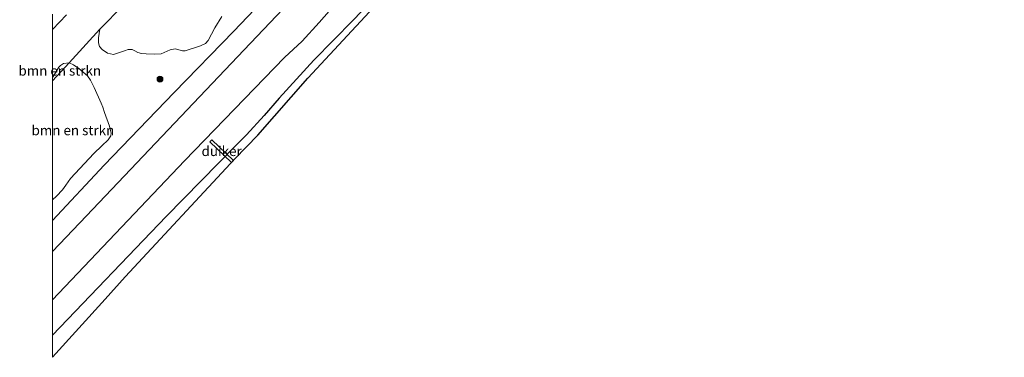
# Model space of a CAD drawing. Units: metres. Extents: x 159992 to 163928, y 496544 to 500001.
# Drawn here: x 159992 to 160242, y 496544 to 496630 of the extents above; entities that cross this region are included whole.
import ezdxf
from ezdxf.enums import TextEntityAlignment as Align

# ---------------------------------------------------------------- set-up
doc = ezdxf.new("R2010")
doc.units = ezdxf.units.M
doc.layers.get('0').update_dxf_attribs({"lineweight": 25})
for name, color, linetype, lineweight in [('B-ME-GR-BOMENSTRUIKEN-GV-B6', 93, 'Continuous', 18), ('B-ME-GR-BOOM-S-B1', 93, 'Continuous', 18), ('B-ME-GW-INSTEEKWATERGANG-L-B1', 10, 'Continuous', 25), ('B-ME-GW-KRUINLIJN-L-B1', 93, 'Continuous', 18), ('B-ME-GW-TEENLIJN-L-B1', 93, 'Continuous', 18), ('B-ME-IE-GRASLAND-GV-B6', 93, 'Continuous', 18), ('B-ME-KG-KADASTRAAL-OPNAMEDTMGRENS-L-B1', 10, 'Continuous', 25), ('B-ME-KW-DUIKER-GV-B6', 10, 'Continuous', 25), ('B-ME-OG-WATER-GV-B6', 153, 'Continuous', 18)]:
    doc.layers.add(name, color=color, linetype=linetype, lineweight=lineweight)
doc.styles.add('NLCS-ISO', font='NLCS-ISO.TTF')

# ---------------------------------------------------------------- blocks, each defined once
blk = doc.blocks.new('boom')
blk.add_hatch(color=256).paths.add_polyline_path([(-0.75, 0, 1), (0.75, 0, 1)])
blk.add_circle((0, 0), 0.75)

msp = doc.modelspace()

# ---------------------------------------------------------------- linework, layer by layer
at = {"layer": 'B-ME-GR-BOMENSTRUIKEN-GV-B6'}
for points in [[(160012.0514, 496627.5866, -3.3116), (160018.0567, 496633.7105, -3.341)], [(160043.0515, 496630.8312, -3.8746), (160041.2214, 496627.9375, -3.9124), (160039.5282, 496624.7101, -3.9964), (160038.8519, 496623.9636, -4.0636), (160037.6461, 496623.3821, -4.0174), (160033.739, 496622.0716, -3.9628), (160033.0331, 496622.1116, -4.0468), (160031.1301, 496622.5826, -4.093), (160029.8983, 496622.3903, -4.0972), (160027.5798, 496621.3565, -4.135), (160025.8882, 496621.2486, -4.1056), (160023.8107, 496621.3572, -4.0888), (160022.6442, 496621.4117, -4.0216), (160021.7058, 496621.715, -3.9754), (160020.8915, 496622.1344, -3.9754), (160020.2687, 496622.4167, -3.946), (160019.1953, 496622.4538, -3.946), (160018.2606, 496622.0973, -3.8284), (160015.4535, 496621.133, -3.7024), (160013.9285, 496621.4947, -3.673), (160012.6426, 496622.4181, -3.5638), (160011.9009, 496623.1919, -3.5638), (160011.6331, 496624.1742, -3.5218), (160011.6865, 496625.3792, -3.488), (160012.0514, 496627.5866, -3.3116)], [(160000, 496614.4849, -3.3528), (160004.2192, 496619.0268, -3.3528), (160005.2925, 496618.532, -3.4322), (160006.6697, 496617.6126, -3.5554), (160008.8755, 496615.7269, -3.661), (160009.6593, 496614.6807, -3.7314), (160010.5999, 496612.8142, -3.7358), (160012.3643, 496608.7635, -3.8898), (160012.7392, 496607.7582, -4.0565), (160013.2316, 496606.4314, -3.9338), (160014.4929, 496602.9478, -3.925), (160014.9289, 496601.1455, -3.9206), (160014.8368, 496600.5145, -3.881), (160014.0884, 496599.4799, -3.881), (160012.5455, 496597.9279, -3.8678), (160010.4477, 496595.9989, -3.8502), (160004.5748, 496589.6586, -3.7812), (160003.3815, 496587.9202, -3.7904), (160002.5103, 496586.7376, -3.8318), (160001.0036, 496585.1062, -3.8226), (160000, 496584.1751, -3.8394), (160000, 496614.4849, -3.3528)], [(160000, 496615.3422, -3.1702), (160000.7547, 496616.5406, -3.2032), (160001.6095, 496617.9788, -3.1724), (160002.0065, 496618.3828, -3.1724), (160002.7314, 496618.859, -3.1988), (160004.2192, 496619.0268, -3.3528), (160000, 496614.4849, -3.3528), (160000, 496615.3422, -3.1702)]]:
    msp.add_polyline3d(points, dxfattribs=at)
at = {"layer": 'B-ME-GW-INSTEEKWATERGANG-L-B1'}
for points in [[(160000, 496578.9719, -4.0667), (160013.147, 496593.024, -4.07), (160030.896, 496611.541, -4.154), (160046.065, 496627.083, -4.142), (160065.363, 496647.393, -4.179), (160079.046, 496661.392, -4.229), (160086.848, 496669.898, -4.313), (160094.965, 496678.22, -4.237), (160109.069, 496693.225, -4.275), (160114.733, 496699.259, -4.295), (160125.9, 496710.975, -4.393), (160137.373, 496723.465, -4.179), (160152.491, 496739.206, -4.267), (160162.861, 496750.4, -4.219), (160176.044, 496763.869, -4.249), (160193.481, 496782.441, -4.219), (160203.55, 496792.583, -4.277), (160220.68, 496810.788, -4.273), (160227.247, 496817.502, -4.407)], [(160086.696, 496640.671, -3.973), (160076.399, 496629.903, -3.993), (160066.422, 496619.729, -3.935), (160057.572, 496610.039, -3.913), (160053.8, 496605.627, -3.909), (160049.304, 496600.747, -3.901), (160046.669, 496598.082, -3.905), (160028.838, 496579.93, -3.947), (160000, 496549.7426, -3.9634)]]:
    msp.add_polyline3d(points, dxfattribs=at)
at = {"layer": 'B-ME-GW-KRUINLIJN-L-B1'}
msp.add_polyline3d([(160003.5574, 496631.2208, -2.4376), (160000, 496627.5184, -2.4342)], dxfattribs=at)
at = {"layer": 'B-ME-GW-TEENLIJN-L-B1'}
msp.add_polyline3d([(160000, 496614.4849, -3.3528), (160004.2192, 496619.0268, -3.3528), (160012.0514, 496627.5866, -3.3116), (160018.0567, 496633.7105, -3.341), (160025.0145, 496641.4054, -3.4362), (160040.5789, 496657.1917, -3.4765), (160052.903, 496670.5496, -3.5782), (160075.9289, 496693.39, -3.68), (160088.9864, 496706.7959, -3.68), (160096.7902, 496716.0968, -3.5708), (160102.6765, 496722.445, -3.5842), (160114.9998, 496735.9276, -3.4621), (160128.9059, 496750.9494, -3.4214), (160145.1491, 496767.3277, -3.6475), (160155.4242, 496778.0269, -3.6823), (160161.8401, 496785.5108, -3.4214), (160168.468, 496792.8632, -3.3677), (160177.2889, 496802.035, -3.6173), (160186.4359, 496811.1478, -3.7391), (160199.7398, 496823.724, -3.7912), (160205.5832, 496830.3814, -3.662), (160210.575, 496835.5025, -3.7053)], dxfattribs=at)
at = {"layer": 'B-ME-IE-GRASLAND-GV-B6'}
for points in [[(160230.644, 496813.553, -6.121), (160199.114, 496780.481, -6.121), (160161.745, 496741.172, -6.121), (160124.555, 496702.353, -6.121), (160084.955, 496660.568, -6.121), (160046.983, 496620.596, -6.121), (160008.623, 496580.17, -6.121), (160000, 496571.0239, -6.121), (160000, 496578.9719, -4.0667)], [(160220.68, 496810.788, -4.273), (160203.55, 496792.583, -4.277), (160193.481, 496782.441, -4.219), (160176.044, 496763.869, -4.249), (160162.861, 496750.4, -4.219), (160152.491, 496739.206, -4.267), (160137.373, 496723.465, -4.179), (160125.9, 496710.975, -4.393), (160114.733, 496699.259, -4.295), (160109.069, 496693.225, -4.275), (160094.965, 496678.22, -4.237), (160086.848, 496669.898, -4.313), (160079.046, 496661.392, -4.229), (160065.363, 496647.393, -4.179), (160046.065, 496627.083, -4.142), (160030.896, 496611.541, -4.154), (160013.147, 496593.024, -4.07), (160000, 496578.9719, -4.0667), (160000, 496584.1751, -3.8394)], [(160000, 496578.9719, -4.0667), (160013.147, 496593.024, -4.07), (160030.896, 496611.541, -4.154), (160046.065, 496627.083, -4.142), (160065.363, 496647.393, -4.179), (160079.046, 496661.392, -4.229), (160086.848, 496669.898, -4.313), (160094.965, 496678.22, -4.237), (160109.069, 496693.225, -4.275), (160114.733, 496699.259, -4.295), (160125.9, 496710.975, -4.393), (160137.373, 496723.465, -4.179), (160152.491, 496739.206, -4.267), (160162.861, 496750.4, -4.219), (160176.044, 496763.869, -4.249), (160193.481, 496782.441, -4.219), (160203.55, 496792.583, -4.277), (160220.68, 496810.788, -4.273)], [(160000, 496558.7566, -6.121), (160033.574, 496594.118, -6.121), (160058.997, 496620.442, -6.121), (160063.469, 496624.568, -6.121), (160067.788, 496629.274, -6.121), (160075.437, 496638.061, -6.121), (160088.497, 496651.967, -6.121), (160095.819, 496659.283, -6.121), (160103.032, 496666.037, -6.121), (160113.615, 496677.435, -6.121), (160130.655, 496695.47, -6.121), (160151.338, 496717.163, -6.121), (160173.542, 496740.248, -6.121), (160212.45, 496781.108, -6.121), (160236.598, 496806.564, -6.121)], [(160241.997, 496800.228, -3.86), (160226.2481, 496784.0595, -3.9944), (160211.4704, 496768.8881, -3.9836), (160203.714, 496760.925, -4.0056), (160183.57, 496740.843, -4.4884), (160172.158, 496731.277, -4.9772), (160160.295, 496720.013, -5.1848), (160153.4772, 496712.6556, -5.1185), (160153.2717, 496712.4338, -5.148), (160153.1701, 496712.3242, -5.1103), (160150.314, 496709.242, -4.984), (160142.213, 496698.791, -4.5968), (160137.6828, 496693.167, -4.3545), (160133.122, 496687.505, -4.1472), (160117.073, 496670.515, -4.0382), (160102.05, 496654.571, -3.95), (160082.817, 496634.412, -3.8418), (160064.891, 496615.189, -3.917), (160052.213, 496600.684, -3.8972), (160046.339, 496594.621, -3.6606), (160018.466, 496564.628, -3.648), (160013.3683, 496558.9742, -3.4686), (160000, 496544.1476, -3.4201), (160000, 496549.7426, -3.9634)], [(160086.696, 496640.671, -3.973), (160076.399, 496629.903, -3.993), (160066.422, 496619.729, -3.935), (160057.572, 496610.039, -3.913), (160053.8, 496605.627, -3.909), (160049.304, 496600.747, -3.901), (160046.669, 496598.082, -3.905), (160028.838, 496579.93, -3.947), (160000, 496549.7426, -3.9634), (160000, 496558.7566, -6.121)], [(160000, 496549.7426, -3.9634), (160028.838, 496579.93, -3.947), (160046.669, 496598.082, -3.905), (160049.304, 496600.747, -3.901), (160053.8, 496605.627, -3.909), (160057.572, 496610.039, -3.913), (160066.422, 496619.729, -3.935), (160076.399, 496629.903, -3.993), (160086.696, 496640.671, -3.973)], [(160018.0567, 496633.7105, -3.341), (160012.0514, 496627.5866, -3.3116), (160004.2192, 496619.0268, -3.3528), (160002.7314, 496618.859, -3.1988), (160002.0065, 496618.3828, -3.1724), (160001.6095, 496617.9788, -3.1724), (160000.7547, 496616.5406, -3.2032), (160000, 496615.3422, -3.1702), (160000, 496627.5184, -2.4342)], [(160003.5574, 496631.2208, -2.4376), (160000, 496627.5184, -2.4342), (160000, 496631.4014, -2.3137)], [(160000, 496627.5184, -2.4342), (160003.5574, 496631.2208, -2.4376)], [(160000, 496584.1751, -3.8394), (160001.0036, 496585.1062, -3.8226), (160002.5103, 496586.7376, -3.8318), (160003.3815, 496587.9202, -3.7904), (160004.5748, 496589.6586, -3.7812), (160010.4477, 496595.9989, -3.8502), (160012.5455, 496597.9279, -3.8678), (160014.0884, 496599.4799, -3.881), (160014.8368, 496600.5145, -3.881), (160014.9289, 496601.1455, -3.9206), (160014.4929, 496602.9478, -3.925), (160013.2316, 496606.4314, -3.9338), (160012.7392, 496607.7582, -4.0565), (160012.3643, 496608.7635, -3.8898), (160010.5999, 496612.8142, -3.7358), (160009.6593, 496614.6807, -3.7314), (160008.8755, 496615.7269, -3.661), (160006.6697, 496617.6126, -3.5554), (160005.2925, 496618.532, -3.4322), (160004.2192, 496619.0268, -3.3528), (160012.0514, 496627.5866, -3.3116), (160011.6865, 496625.3792, -3.488), (160011.6331, 496624.1742, -3.5218), (160011.9009, 496623.1919, -3.5638), (160012.6426, 496622.4181, -3.5638), (160013.9285, 496621.4947, -3.673), (160015.4535, 496621.133, -3.7024), (160018.2606, 496622.0973, -3.8284), (160019.1953, 496622.4538, -3.946), (160020.2687, 496622.4167, -3.946), (160020.8915, 496622.1344, -3.9754), (160021.7058, 496621.715, -3.9754), (160022.6442, 496621.4117, -4.0216), (160023.8107, 496621.3572, -4.0888), (160025.8882, 496621.2486, -4.1056), (160027.5798, 496621.3565, -4.135), (160029.8983, 496622.3903, -4.0972), (160031.1301, 496622.5826, -4.093), (160033.0331, 496622.1116, -4.0468), (160033.739, 496622.0716, -3.9628), (160037.6461, 496623.3821, -4.0174), (160038.8519, 496623.9636, -4.0636), (160039.5282, 496624.7101, -3.9964), (160041.2214, 496627.9375, -3.9124), (160043.0515, 496630.8312, -3.8746)]]:
    msp.add_polyline3d(points, dxfattribs=at)
at = {"layer": 'B-ME-KG-KADASTRAAL-OPNAMEDTMGRENS-L-B1'}
msp.add_polyline3d([(160000, 496544.1476, -3.4201), (160013.3683, 496558.9742, -3.4686), (160018.466, 496564.628, -3.648), (160046.339, 496594.621, -3.6606), (160052.213, 496600.684, -3.8972), (160064.891, 496615.189, -3.917), (160082.817, 496634.412, -3.8418), (160102.05, 496654.571, -3.95), (160117.073, 496670.515, -4.0382), (160133.122, 496687.505, -4.1472), (160137.6828, 496693.167, -4.3545), (160142.213, 496698.791, -4.5968), (160150.314, 496709.242, -4.984), (160153.1701, 496712.3242, -5.1103), (160153.2717, 496712.4338, -5.148), (160153.4772, 496712.6556, -5.1185), (160160.295, 496720.013, -5.1848), (160172.158, 496731.277, -4.9772), (160183.57, 496740.843, -4.4884), (160203.714, 496760.925, -4.0056), (160211.4704, 496768.8881, -3.9836), (160226.2481, 496784.0595, -3.9944), (160241.997, 496800.228, -3.86)], dxfattribs=at)
at = {"layer": 'B-ME-KW-DUIKER-GV-B6'}
msp.add_polyline3d([(160045.9608, 496594.214, -5.9063), (160045.494, 496593.7117, -5.9059), (160039.9984, 496598.9697, -6.1813), (160040.4708, 496599.4667, -6.1814), (160045.9608, 496594.214, -5.9063)], dxfattribs=at)
at = {"layer": 'B-ME-OG-WATER-GV-B6'}
msp.add_polyline3d([(160000, 496571.0239, -6.121), (160008.623, 496580.17, -6.121), (160046.983, 496620.596, -6.121), (160084.955, 496660.568, -6.121), (160124.555, 496702.353, -6.121), (160161.745, 496741.172, -6.121), (160199.114, 496780.481, -6.121), (160230.644, 496813.553, -6.121), (160236.598, 496806.564, -6.121), (160212.45, 496781.108, -6.121), (160173.542, 496740.248, -6.121), (160151.338, 496717.163, -6.121), (160130.655, 496695.47, -6.121), (160113.615, 496677.435, -6.121), (160103.032, 496666.037, -6.121), (160095.819, 496659.283, -6.121), (160088.497, 496651.967, -6.121), (160075.437, 496638.061, -6.121), (160067.788, 496629.274, -6.121), (160063.469, 496624.568, -6.121), (160058.997, 496620.442, -6.121), (160033.574, 496594.118, -6.121), (160000, 496558.7566, -6.121), (160000, 496571.0239, -6.121)], dxfattribs=at)

# ---------------------------------------------------------------- block references
at = {"layer": 'B-ME-GR-BOOM-S-B1', "rotation": 90}
msp.add_blockref('boom', (160027.3097, 496614.9034, -3.963), dxfattribs=at)

# ---------------------------------------------------------------- texts
at = {"layer": 'B-ME-GR-BOMENSTRUIKEN-GV-B6', "ltscale": 0.2, "style": 'NLCS-ISO'}
for p in [(160001.8255, 496617.0472), (160005.1653, 496601.891)]:
    msp.add_text('bmn en strkn', height=2.5, dxfattribs=at).set_placement(p, align=Align.MIDDLE_CENTER)
at = {"layer": 'B-ME-KW-DUIKER-GV-B6', "ltscale": 0.2, "style": 'NLCS-ISO'}
msp.add_text('duiker', height=2.5, dxfattribs=at).set_placement((160042.9809, 496596.5904), align=Align.MIDDLE_CENTER)

doc.saveas('drawing.dxf')
